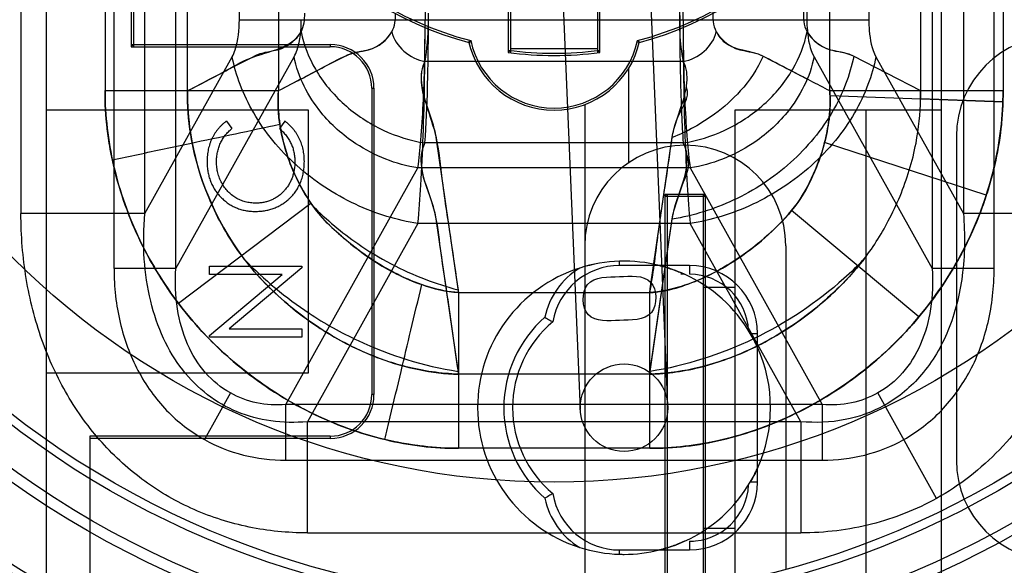
# Model space of a CAD drawing. Units: millimetres. Extents: x -777 to 927, y 1320 to 2075.
# Drawn here: x -714 to -691, y 1406 to 1418 of the extents above; entities that cross this region are included whole.
import ezdxf

# ---------------------------------------------------------------- set-up
doc = ezdxf.new("R2010")
doc.units = ezdxf.units.MM
doc.header["$LTSCALE"] = 61.468
doc.layers.get('0').update_dxf_attribs({"linetype": 'CONTINUOUS'})

msp = doc.modelspace()

# ---------------------------------------------------------------- linework, layer by layer
at = {"color": 6, "linetype": 'Continuous'}
for p, q in [((-713.271, 1446.156), (-713.271, 1404.156)), ((-711.716, 1412.535), (-711.716, 1439.115)), ((-691.588, 1412.535), (-691.588, 1439.115)), ((-711.321, 1432.706), (-711.321, 1417.606)), ((-711.271, 1432.706), (-711.271, 1417.606)), ((-699.053, 1409.397), (-699.811, 1427.627)), ((-701.051, 1409.314), (-701.809, 1427.544)), ((-692.802, 1421.656), (-692.802, 1403.927)), ((-713.844, 1421.156), (-713.844, 1413.795)), ((-711.013, 1413.795), (-711.013, 1421.156)), ((-710.3, 1412.535), (-710.3, 1421.156)), ((-708.849, 1418.224), (-708.849, 1421.156)), ((-704.602, 1421.156), (-704.602, 1418.224)), ((-698.702, 1418.224), (-698.702, 1421.156)), ((-695.871, 1421.156), (-695.871, 1418.224)), ((-694.455, 1421.156), (-694.455, 1418.224)), ((-693.004, 1421.156), (-693.004, 1412.535)), ((-692.291, 1421.156), (-692.291, 1413.795)), ((-711.921, 1419.382), (-711.921, 1416.603)), ((-710.033, 1416.603), (-710.033, 1419.382)), ((-707.957, 1419.382), (-707.957, 1416.603)), ((-695.347, 1416.603), (-695.347, 1419.382)), ((-693.271, 1419.382), (-693.271, 1416.603)), ((-691.383, 1419.382), (-691.383, 1416.603)), ((-702.652, 1419.148), (-702.652, 1417.477)), ((-700.652, 1417.477), (-700.652, 1419.148)), ((-702.702, 1418.539), (-702.702, 1417.477)), ((-700.602, 1417.477), (-700.602, 1418.539)), ((-708.849, 1418.224), (-694.455, 1418.224)), ((-703.601, 1417.707), (-703.559, 1417.747)), ((-699.703, 1417.707), (-699.745, 1417.747)), ((-711.321, 1417.606), (-711.271, 1417.656)), ((-711.321, 1417.656), (-706.771, 1417.656)), ((-711.321, 1417.606), (-706.771, 1417.606)), ((-706.771, 1417.656), (-706.771, 1417.606)), ((-702.652, 1417.521), (-702.702, 1417.477)), ((-700.652, 1417.556), (-702.652, 1417.556)), ((-700.602, 1417.477), (-700.652, 1417.521)), ((-711.013, 1413.795), (-709.013, 1417.377)), ((-710.3, 1412.535), (-707.597, 1417.377)), ((-698.698, 1417.271), (-704.606, 1417.271)), ((-695.707, 1417.377), (-693.004, 1412.535)), ((-694.291, 1417.377), (-692.291, 1413.795)), ((-699.952, 1417.102), (-699.952, 1414.953)), ((-711.921, 1416.603), (-707.957, 1416.603)), ((-705.821, 1416.656), (-705.821, 1409.656)), ((-705.821, 1416.656), (-705.771, 1416.656)), ((-705.771, 1416.656), (-705.771, 1409.656)), ((-695.347, 1416.603), (-691.383, 1416.603)), ((-691.388, 1416.341), (-695.341, 1416.481)), ((-691.387, 1416.347), (-693.27, 1416.412)), ((-707.271, 1416.156), (-713.271, 1416.156)), ((-707.271, 1410.156), (-707.271, 1416.156)), ((-700.952, 1416.282), (-700.952, 1401.166)), ((-697.517, 1416.156), (-697.517, 1402.531)), ((-692.802, 1416.156), (-697.517, 1416.156)), ((-694.517, 1403.291), (-694.517, 1416.156)), ((-709.146, 1415.905), (-709.019, 1415.739)), ((-707.807, 1415.905), (-707.933, 1415.739)), ((-692.452, 1415.556), (-692.452, 1408.156)), ((-698.698, 1415.407), (-704.606, 1415.407)), ((-691.767, 1414.214), (-695.465, 1415.415)), ((-707.785, 1409.427), (-704.766, 1414.836)), ((-698.538, 1414.836), (-704.766, 1414.836)), ((-698.538, 1414.836), (-695.518, 1409.427)), ((-699.117, 1414.231), (-699.117, 1404.481)), ((-699.117, 1414.231), (-699.067, 1414.181)), ((-698.187, 1414.231), (-699.117, 1414.231)), ((-698.187, 1414.181), (-699.117, 1414.181)), ((-699.067, 1414.231), (-699.067, 1404.481)), ((-698.237, 1404.481), (-698.237, 1414.231)), ((-698.237, 1414.181), (-698.187, 1414.231)), ((-698.187, 1404.481), (-698.187, 1414.231)), ((-710.243, 1411.744), (-707.216, 1414.033)), ((-711.013, 1413.795), (-713.844, 1413.795)), ((-693.309, 1411.432), (-696.221, 1413.861)), ((-689.46, 1413.795), (-692.291, 1413.795)), ((-704.766, 1413.565), (-707.293, 1409.038)), ((-698.538, 1413.565), (-704.766, 1413.565)), ((-696.011, 1409.038), (-698.538, 1413.565)), ((-696.352, 1413.056), (-696.352, 1405.656)), ((-710.3, 1412.535), (-711.716, 1412.535)), ((-709.534, 1412.404), (-709.534, 1412.594)), ((-709.534, 1412.594), (-707.418, 1412.594)), ((-707.418, 1412.551), (-709.08, 1411.156)), ((-707.418, 1412.594), (-707.418, 1412.551)), ((-700.153, 1412.606), (-700.153, 1412.704)), ((-698.552, 1412.606), (-700.153, 1412.606)), ((-698.552, 1412.606), (-698.552, 1412.406)), ((-691.588, 1412.535), (-693.004, 1412.535)), ((-709.534, 1411.006), (-707.868, 1412.404)), ((-707.868, 1412.404), (-709.534, 1412.404)), ((-698.666, 1412.406), (-698.752, 1412.406)), ((-697.517, 1412.106), (-698.237, 1412.106)), ((-703.838, 1411.987), (-703.838, 1408.429)), ((-703.838, 1411.987), (-699.466, 1411.987)), ((-699.466, 1408.429), (-699.466, 1411.987)), ((-709.534, 1410.966), (-709.534, 1411.006)), ((-707.418, 1410.966), (-709.534, 1410.966)), ((-709.08, 1411.156), (-707.418, 1411.156)), ((-707.418, 1411.156), (-707.418, 1410.966)), ((-697.165, 1411.056), (-697.002, 1411.056)), ((-697.002, 1407.656), (-697.002, 1411.056)), ((-713.271, 1410.156), (-707.271, 1410.156)), ((-699.466, 1410.123), (-703.838, 1410.123)), ((-709.055, 1409.694), (-709.649, 1408.63)), ((-705.771, 1409.656), (-705.821, 1409.656)), ((-692.905, 1407.286), (-694.249, 1409.694)), ((-707.785, 1408.156), (-707.785, 1409.427)), ((-695.518, 1409.427), (-707.785, 1409.427)), ((-695.518, 1409.427), (-695.518, 1408.156)), ((-707.293, 1406.496), (-707.293, 1409.038)), ((-696.011, 1409.038), (-707.293, 1409.038)), ((-696.011, 1409.038), (-696.011, 1406.496)), ((-712.271, 1408.706), (-712.271, 1404.156)), ((-706.771, 1408.706), (-712.271, 1408.706)), ((-706.771, 1408.706), (-706.771, 1408.656)), ((-706.771, 1408.656), (-712.271, 1408.656)), ((-699.466, 1408.429), (-703.838, 1408.429)), ((-707.785, 1408.156), (-695.518, 1408.156)), ((-697.002, 1407.656), (-697.165, 1407.656)), ((-707.293, 1406.496), (-696.011, 1406.496)), ((-698.237, 1406.606), (-697.517, 1406.606)), ((-698.552, 1406.306), (-698.552, 1406.106)), ((-698.552, 1406.306), (-698.467, 1406.306)), ((-700.153, 1406.007), (-700.153, 1406.106)), ((-700.153, 1406.106), (-698.552, 1406.106))]:
    msp.add_line(p, q, dxfattribs=at)
at = {"color": 7, "linetype": 'Continuous'}
for p, q in [((-697.313, 1417.517), (-697.189, 1417.493)), ((-695.236, 1417.517), (-695.112, 1417.493)), ((-696.873, 1417.394), (-695.856, 1416.867)), ((-694.812, 1417.402), (-693.271, 1416.603)), ((-704.581, 1416.299), (-704.464, 1415.958)), ((-704.354, 1415.537), (-703.852, 1412.074)), ((-699.452, 1412.073), (-698.95, 1415.537)), ((-704.581, 1414.435), (-704.464, 1414.094)), ((-698.84, 1414.094), (-698.723, 1414.435)), ((-704.354, 1413.673), (-703.853, 1410.217)), ((-699.455, 1410.187), (-698.951, 1413.667)), ((-699.452, 1410.205), (-698.95, 1413.673)), ((-703.852, 1412.074), (-703.847, 1412.037)), ((-703.847, 1412.037), (-703.838, 1411.987)), ((-697.165, 1411.056), (-697.153, 1411.034)), ((-697.153, 1411.034), (-697.141, 1411.013)), ((-703.853, 1410.217), (-703.847, 1410.173)), ((-703.847, 1410.173), (-703.838, 1410.123)), ((-697.082, 1407.806), (-697.113, 1407.748)), ((-697.135, 1407.709), (-697.147, 1407.688)), ((-697.123, 1407.729), (-697.135, 1407.709))]:
    msp.add_line(p, q, dxfattribs=at)
for points in [[(-708.492, 1417.402), (-708.45, 1417.42), (-708.41, 1417.436), (-708.371, 1417.449), (-708.333, 1417.461), (-708.297, 1417.47), (-708.261, 1417.479), (-708.226, 1417.486)], [(-708.226, 1417.486), (-708.096, 1417.512), (-708.068, 1417.517)], [(-706.415, 1417.402), (-706.374, 1417.42), (-706.333, 1417.436), (-706.294, 1417.449), (-706.257, 1417.461), (-706.221, 1417.47), (-706.185, 1417.479), (-706.15, 1417.486)], [(-706.15, 1417.486), (-706.02, 1417.512), (-705.991, 1417.517)], [(-697.189, 1417.493), (-697.162, 1417.488), (-697.134, 1417.482), (-697.106, 1417.476), (-697.077, 1417.468), (-697.047, 1417.46), (-697.016, 1417.452), (-696.985, 1417.441), (-696.954, 1417.43), (-696.921, 1417.416), (-696.889, 1417.402)], [(-695.112, 1417.493), (-695.085, 1417.488), (-695.057, 1417.482), (-695.029, 1417.476), (-695, 1417.468), (-694.97, 1417.46), (-694.94, 1417.452), (-694.909, 1417.441), (-694.877, 1417.43), (-694.845, 1417.416), (-694.812, 1417.402)], [(-704.464, 1415.958), (-704.448, 1415.912), (-704.434, 1415.865), (-704.42, 1415.819), (-704.406, 1415.771), (-704.393, 1415.723), (-704.381, 1415.676), (-704.371, 1415.629), (-704.362, 1415.583), (-704.354, 1415.537)], [(-698.95, 1415.537), (-698.942, 1415.582), (-698.933, 1415.627), (-698.923, 1415.673), (-698.912, 1415.72), (-698.899, 1415.768), (-698.885, 1415.815), (-698.871, 1415.863), (-698.856, 1415.91), (-698.84, 1415.958)], [(-704.464, 1414.094), (-704.448, 1414.048), (-704.434, 1414.001), (-704.42, 1413.955), (-704.406, 1413.907), (-704.393, 1413.859), (-704.381, 1413.811), (-704.371, 1413.765), (-704.362, 1413.719), (-704.354, 1413.673)], [(-698.95, 1413.673), (-698.942, 1413.718), (-698.933, 1413.764), (-698.923, 1413.81), (-698.912, 1413.857), (-698.899, 1413.904), (-698.885, 1413.951), (-698.871, 1413.999), (-698.856, 1414.046), (-698.84, 1414.094)], [(-699.24, 1412.606), (-699.236, 1412.605), (-699.231, 1412.604), (-699.224, 1412.602), (-699.215, 1412.6), (-699.204, 1412.597), (-699.191, 1412.593)], [(-699.191, 1412.593), (-699.162, 1412.586), (-699.146, 1412.581)], [(-699.146, 1412.581), (-699.114, 1412.572), (-699.097, 1412.567), (-699.078, 1412.561), (-699.057, 1412.555), (-699.037, 1412.548), (-699.016, 1412.542), (-698.994, 1412.534)], [(-698.994, 1412.534), (-698.954, 1412.521), (-698.933, 1412.514), (-698.91, 1412.506), (-698.886, 1412.496), (-698.859, 1412.486), (-698.832, 1412.476), (-698.804, 1412.465), (-698.776, 1412.453), (-698.748, 1412.442), (-698.721, 1412.43), (-698.694, 1412.418), (-698.666, 1412.406)], [(-699.455, 1412.053), (-699.453, 1412.063), (-699.452, 1412.073)], [(-699.466, 1411.987), (-699.464, 1411.997), (-699.462, 1412.007), (-699.46, 1412.017), (-699.459, 1412.026), (-699.457, 1412.034), (-699.455, 1412.053)], [(-697.141, 1411.013), (-697.129, 1410.993), (-697.123, 1410.983), (-697.118, 1410.973), (-697.113, 1410.963)], [(-697.113, 1410.963), (-697.083, 1410.907), (-697.069, 1410.881), (-697.058, 1410.858), (-697.047, 1410.836), (-697.037, 1410.816), (-697.027, 1410.796), (-697.012, 1410.763)], [(-697.012, 1410.763), (-697.006, 1410.752), (-697.003, 1410.745), (-697.002, 1410.742)], [(-699.466, 1410.123), (-699.465, 1410.132), (-699.463, 1410.141), (-699.461, 1410.15), (-699.46, 1410.159), (-699.458, 1410.168), (-699.457, 1410.177), (-699.455, 1410.186), (-699.454, 1410.195)], [(-697.027, 1407.917), (-697.036, 1407.897), (-697.047, 1407.877), (-697.057, 1407.855), (-697.069, 1407.831), (-697.082, 1407.806)], [(-697.002, 1407.97), (-697.003, 1407.967), (-697.006, 1407.96), (-697.011, 1407.95), (-697.027, 1407.917)], [(-697.147, 1407.688), (-697.159, 1407.667), (-697.165, 1407.656)], [(-697.113, 1407.748), (-697.118, 1407.739), (-697.123, 1407.729)], [(-698.666, 1406.306), (-698.704, 1406.289), (-698.741, 1406.273), (-698.777, 1406.258), (-698.812, 1406.244), (-698.846, 1406.23), (-698.879, 1406.218), (-698.911, 1406.206), (-698.942, 1406.195), (-698.972, 1406.185)], [(-699.19, 1406.119), (-699.203, 1406.115), (-699.215, 1406.112), (-699.224, 1406.11), (-699.231, 1406.108), (-699.236, 1406.106), (-699.24, 1406.106)], [(-699.114, 1406.14), (-699.146, 1406.131), (-699.162, 1406.126), (-699.19, 1406.119)], [(-698.972, 1406.185), (-698.994, 1406.177), (-699.015, 1406.17), (-699.036, 1406.163), (-699.057, 1406.157), (-699.077, 1406.151), (-699.096, 1406.145), (-699.114, 1406.14)]]:
    msp.add_lwpolyline(points, dxfattribs=at)
at = {"color": 6, "linetype": 'Continuous'}
for points in [[(-701.864, 1411.425), (-701.835, 1411.407), (-701.806, 1411.39), (-701.778, 1411.374), (-701.751, 1411.359), (-701.727, 1411.345), (-701.707, 1411.333), (-701.692, 1411.325), (-701.684, 1411.32), (-701.681, 1411.318)], [(-701.681, 1407.394), (-701.684, 1407.391), (-701.693, 1407.386), (-701.707, 1407.378), (-701.725, 1407.368), (-701.747, 1407.355), (-701.772, 1407.341), (-701.801, 1407.324), (-701.832, 1407.306), (-701.864, 1407.287)]]:
    msp.add_lwpolyline(points, dxfattribs=at)
for centre, radius in [((-701.652, 1425.156), 28.75), ((-701.652, 1425.156), 28.6), ((-701.652, 1425.156), 28.2), ((-701.652, 1425.156), 28), ((-701.652, 1425.156), 27.986), ((-701.652, 1425.156), 27.9), ((-701.652, 1425.156), 27.88), ((-701.652, 1425.156), 27.6), ((-701.652, 1425.156), 27.48), ((-701.652, 1425.156), 27), ((-701.652, 1425.156), 26.8), ((-701.652, 1425.156), 26.3), ((-701.652, 1425.156), 25.6), ((-701.652, 1425.156), 25.488), ((-701.652, 1425.156), 25), ((-701.652, 1425.156), 23.175), ((-701.652, 1425.156), 21.45), ((-701.652, 1425.156), 21.2), ((-701.652, 1425.156), 20.399), ((-701.652, 1425.156), 20.2), ((-701.652, 1425.156), 17.501), ((-700.052, 1409.356), 1)]:
    msp.add_circle(centre, radius, dxfattribs=at)
for centre, radius, start, end in [((-701.652, 1425.156), 24.1, 49.7603, 322.2397), ((-701.652, 1425.156), 24, 49.7603, 322.2397), ((-701.652, 1425.156), 23.5, 332.4576, 117.5424), ((-701.652, 1425.156), 23, 52.4947, 292.6302), ((-701.652, 1425.156), 23, 292.6302, 37.5053), ((-701.652, 1425.156), 23.5, 152.4576, 297.5424), ((-701.652, 1425.156), 7.7, 104.4328, 255.5672), ((-701.652, 1425.156), 7.65, 104.4328, 255.5672), ((-701.652, 1425.156), 7.65, 284.4328, 75.5672), ((-701.652, 1425.156), 7.7, 284.4328, 75.5672), ((-701.652, 1425.156), 24.5, 185.0621, 265.5016), ((-701.652, 1425.156), 24.2, 187.3713, 240.2004), ((-701.652, 1425.156), 29.25, 190.6091, 305.1575), ((-701.652, 1418.156), 2, 192.0944, 347.9056), ((-701.652, 1418.156), 1.95, 192.0944, 347.9056), ((-690.152, 1415.556), 2.3, 0, 180), ((-706.771, 1416.656), 1, 0, 90), ((-706.771, 1416.656), 0.95, 0, 90), ((-701.652, 1425.156), 7.75, 262.2134, 277.7866), ((-701.652, 1425.156), 7.7, 262.2134, 277.7866), ((-698.652, 1413.056), 2.3, 0, 180), ((-700.052, 1409.356), 3.35, 107.6257, 252.3743), ((-700.153, 1411.056), 1.75, 121.4615, 167.8309), ((-700.153, 1411.056), 1.55, 90, 170.2639), ((-700.052, 1409.356), 3.35, 75.9654, 91.7277), ((-698.552, 1411.056), 1.55, 0, 90), ((-700.052, 1409.356), 3.35, 30.495, 65.5673), ((-698.552, 1411.056), 1.35, 2.6775, 90), ((-700.052, 1409.356), 2.75, 131.2078, 228.7922), ((-700.052, 1409.356), 2.55, 129.6947, 230.3053), ((-700.052, 1409.356), 3.35, 335.5673, 24.4327), ((-706.771, 1409.656), 1, 270, 360), ((-706.771, 1409.656), 0.95, 270, 0), ((-690.152, 1408.156), 2.3, 180, 360), ((-700.052, 1409.356), 3.35, 294.4327, 329.505), ((-698.552, 1407.656), 1.55, 270, 360), ((-698.552, 1407.656), 1.35, 270, 357.3225), ((-700.153, 1407.656), 1.55, 189.7361, 270), ((-700.153, 1407.656), 1.75, 192.1691, 238.5385), ((-700.052, 1409.356), 3.35, 268.2723, 270), ((-700.052, 1409.356), 3.35, 270, 284.0346)]:
    msp.add_arc(centre, radius, start, end, dxfattribs=at)
at = {"color": 7, "linetype": 'Continuous'}
for centre, radius, start, end in [((-698.753, 1416.379), 3.413, 1.7063, 3.7635), ((-698.805, 1416.496), 5.535, 359.1363, 1.1131), ((-698.792, 1416.604), 7.409, 357.9674, 359.999), ((-698.795, 1416.604), 7.412, 358.0174, 359.9975), ((-700.052, 1409.356), 3.35, 91.7277, 107.6257), ((-700.052, 1409.356), 3.35, 65.5673, 75.9654), ((-702.849, 1412.197), 1.011, 188.2882, 191.9947), ((-700.052, 1409.356), 3.35, 24.4327, 30.495), ((-702.854, 1410.332), 1.005, 188.2988, 192.0051), ((-700.45, 1410.332), 1.005, 347.9949, 351.7012), ((-700.052, 1409.356), 3.35, 329.505, 335.5673), ((-700.052, 1409.356), 3.35, 284.0346, 294.4327), ((-700.052, 1409.356), 3.35, 252.3743, 268.2723)]:
    msp.add_arc(centre, radius, start, end, dxfattribs=at)
at = {"color": 6, "linetype": 'Continuous'}
for points, knots in [([(-698.651, 1421.753), (-698.715, 1421.408), (-698.732, 1420.772), (-698.769, 1419.819), (-698.78, 1418.878), (-698.781, 1417.895), (-698.768, 1416.951), (-698.742, 1416.126), (-698.716, 1415.625), (-698.698, 1415.407)], [0, 0, 0, 0, 0.165708, 0.298597, 0.450991, 0.610207, 0.762987, 0.896617, 1, 1, 1, 1]), ([(-698.651, 1419.627), (-698.71, 1419.509), (-698.747, 1419.142), (-698.797, 1418.363), (-698.789, 1417.693), (-698.698, 1417.271)], [0, 0, 0, 0, 0.168289, 0.452738, 1, 1, 1, 1]), ([(-697.896, 1418.855), (-698.009, 1418.768), (-698.031, 1418.406), (-698.025, 1418.095), (-697.943, 1417.948)], [0, 0, 0, 0, 0.459161, 1, 1, 1, 1]), ([(-695.819, 1418.855), (-695.932, 1418.768), (-695.955, 1418.406), (-695.949, 1418.095), (-695.867, 1417.948)], [0, 0, 0, 0, 0.459161, 1, 1, 1, 1]), ([(-704.606, 1417.271), (-704.591, 1417.339), (-704.536, 1417.704), (-704.524, 1418.073), (-704.524, 1418.372)], [0, 0, 0, 0, 0.190365, 1, 1, 1, 1]), ([(-704.606, 1415.407), (-704.572, 1415.83), (-704.547, 1416.527), (-704.527, 1417.515), (-704.524, 1418.08), (-704.524, 1418.372)], [0, 0, 0, 0, 0.428847, 0.705087, 1, 1, 1, 1]), ([(-709.013, 1417.377), (-708.985, 1417.427), (-708.877, 1417.698), (-708.849, 1417.993), (-708.849, 1418.224)], [0, 0, 0, 0, 0.200159, 1, 1, 1, 1]), ([(-707.597, 1417.377), (-707.569, 1417.427), (-707.461, 1417.698), (-707.433, 1417.993), (-707.433, 1418.224)], [0, 0, 0, 0, 0.200159, 1, 1, 1, 1]), ([(-704.766, 1414.836), (-704.736, 1415.048), (-704.688, 1415.531), (-704.639, 1416.328), (-704.609, 1417.245), (-704.602, 1417.891), (-704.602, 1418.224)], [0, 0, 0, 0, 0.189283, 0.429412, 0.705431, 1, 1, 1, 1]), ([(-704.766, 1413.565), (-704.736, 1413.857), (-704.688, 1414.523), (-704.639, 1415.618), (-704.609, 1416.878), (-704.602, 1417.766), (-704.602, 1418.224)], [0, 0, 0, 0, 0.188934, 0.42903, 0.705197, 1, 1, 1, 1]), ([(-698.702, 1418.224), (-698.702, 1417.891), (-698.695, 1417.245), (-698.664, 1416.328), (-698.616, 1415.531), (-698.568, 1415.048), (-698.538, 1414.836)], [0, 0, 0, 0, 0.294569, 0.570588, 0.810717, 1, 1, 1, 1]), ([(-698.702, 1418.224), (-698.702, 1417.766), (-698.695, 1416.878), (-698.664, 1415.618), (-698.616, 1414.523), (-698.568, 1413.857), (-698.538, 1413.565)], [0, 0, 0, 0, 0.294803, 0.57097, 0.811066, 1, 1, 1, 1]), ([(-695.871, 1418.224), (-695.871, 1418.141), (-695.857, 1417.854), (-695.807, 1417.556), (-695.707, 1417.377)], [0, 0, 0, 0, 0.288702, 1, 1, 1, 1]), ([(-694.455, 1418.224), (-694.455, 1418.141), (-694.441, 1417.854), (-694.391, 1417.556), (-694.291, 1417.377)], [0, 0, 0, 0, 0.288702, 1, 1, 1, 1]), ([(-707.437, 1417.948), (-707.379, 1417.649), (-707.134, 1417.03), (-706.478, 1416.244), (-705.602, 1415.667), (-704.934, 1415.459), (-704.606, 1415.407)], [0, 0, 0, 0, 0.2277, 0.485674, 0.752049, 1, 1, 1, 1]), ([(-698.698, 1415.407), (-698.37, 1415.459), (-697.702, 1415.667), (-696.826, 1416.244), (-696.17, 1417.03), (-695.925, 1417.649), (-695.867, 1417.948)], [0, 0, 0, 0, 0.247951, 0.514326, 0.7723, 1, 1, 1, 1]), ([(-704.766, 1413.565), (-705.005, 1413.603), (-705.494, 1413.716), (-706.212, 1413.993), (-706.907, 1414.382), (-707.546, 1414.873), (-708.095, 1415.445), (-708.531, 1416.07), (-708.842, 1416.717), (-708.971, 1417.161), (-709.013, 1417.377)], [0, 0, 0, 0, 0.120183, 0.247835, 0.38028, 0.51415, 0.645858, 0.772166, 0.890664, 1, 1, 1, 1]), ([(-704.766, 1414.836), (-705.267, 1414.915), (-706.101, 1415.247), (-707.109, 1416.14), (-707.507, 1416.914), (-707.597, 1417.377)], [0, 0, 0, 0, 0.380199, 0.646735, 1, 1, 1, 1]), ([(-694.798, 1417.394), (-694.884, 1416.955), (-695.242, 1416.048), (-696.204, 1414.895), (-697.489, 1414.049), (-698.469, 1413.743), (-698.951, 1413.667)], [0, 0, 0, 0, 0.2277, 0.485674, 0.752049, 1, 1, 1, 1]), ([(-696.873, 1417.394), (-696.995, 1417.1), (-697.332, 1416.61), (-698.046, 1415.977), (-698.608, 1415.668), (-698.951, 1415.529)], [0, 0, 0, 0, 0.334125, 0.611141, 1, 1, 1, 1]), ([(-695.707, 1417.377), (-695.797, 1416.914), (-696.195, 1416.14), (-697.203, 1415.247), (-698.037, 1414.915), (-698.538, 1414.836)], [0, 0, 0, 0, 0.353265, 0.619801, 1, 1, 1, 1]), ([(-694.291, 1417.377), (-694.333, 1417.161), (-694.462, 1416.717), (-694.773, 1416.07), (-695.209, 1415.445), (-695.758, 1414.873), (-696.397, 1414.382), (-697.092, 1413.993), (-697.81, 1413.716), (-698.299, 1413.603), (-698.538, 1413.565)], [0, 0, 0, 0, 0.109336, 0.227834, 0.354142, 0.48585, 0.61972, 0.752165, 0.879817, 1, 1, 1, 1]), ([(-709.146, 1415.905), (-709.163, 1415.892), (-709.197, 1415.866), (-709.246, 1415.824), (-709.291, 1415.779), (-709.333, 1415.731), (-709.372, 1415.681), (-709.409, 1415.628), (-709.442, 1415.572), (-709.473, 1415.514), (-709.5, 1415.454), (-709.524, 1415.392), (-709.544, 1415.328), (-709.56, 1415.262), (-709.573, 1415.194), (-709.582, 1415.125), (-709.588, 1415.054), (-709.588, 1415.006), (-709.589, 1414.981)], [0, 0, 0, 0, 0.060488, 0.120645, 0.180372, 0.240194, 0.299808, 0.36026, 0.42121, 0.482873, 0.54493, 0.607605, 0.670733, 0.734318, 0.798785, 0.864317, 0.931452, 1, 1, 1, 1]), ([(-707.363, 1414.984), (-707.364, 1415.008), (-707.364, 1415.055), (-707.37, 1415.126), (-707.379, 1415.194), (-707.392, 1415.261), (-707.408, 1415.326), (-707.428, 1415.39), (-707.451, 1415.451), (-707.479, 1415.511), (-707.509, 1415.569), (-707.543, 1415.624), (-707.579, 1415.677), (-707.619, 1415.728), (-707.662, 1415.776), (-707.707, 1415.821), (-707.756, 1415.865), (-707.79, 1415.891), (-707.807, 1415.905)], [0, 0, 0, 0, 0.067899, 0.133987, 0.199215, 0.263039, 0.326471, 0.388856, 0.45078, 0.512609, 0.574054, 0.635137, 0.695721, 0.756273, 0.816525, 0.876947, 0.938326, 1, 1, 1, 1]), ([(-711.753, 1415.022), (-711.556, 1415.063), (-710.966, 1415.188), (-710.028, 1415.387), (-708.948, 1415.617), (-708.262, 1415.763), (-707.924, 1415.835)], [0, 0, 0, 0, 0.154034, 0.462467, 0.734759, 1, 1, 1, 1]), ([(-709.372, 1414.969), (-709.371, 1415.008), (-709.369, 1415.084), (-709.351, 1415.195), (-709.323, 1415.301), (-709.29, 1415.385), (-709.258, 1415.45), (-709.232, 1415.497), (-709.203, 1415.541), (-709.172, 1415.585), (-709.137, 1415.626), (-709.1, 1415.665), (-709.061, 1415.703), (-709.033, 1415.727), (-709.019, 1415.739)], [0, 0, 0, 0, 0.131817, 0.259156, 0.383852, 0.507544, 0.569027, 0.63015, 0.690705, 0.751706, 0.812879, 0.874525, 0.936837, 1, 1, 1, 1]), ([(-707.933, 1415.739), (-707.905, 1415.713), (-707.85, 1415.663), (-707.778, 1415.579), (-707.717, 1415.491), (-707.667, 1415.399), (-707.628, 1415.301), (-707.601, 1415.199), (-707.584, 1415.092), (-707.582, 1415.019), (-707.581, 1414.983)], [0, 0, 0, 0, 0.132189, 0.259091, 0.382819, 0.50406, 0.625245, 0.747051, 0.871485, 1, 1, 1, 1]), ([(-709.589, 1414.981), (-709.588, 1414.941), (-709.586, 1414.863), (-709.571, 1414.748), (-709.546, 1414.638), (-709.511, 1414.533), (-709.466, 1414.433), (-709.412, 1414.338), (-709.347, 1414.249), (-709.272, 1414.166), (-709.191, 1414.09), (-709.105, 1414.024), (-709.013, 1413.968), (-708.917, 1413.922), (-708.817, 1413.886), (-708.711, 1413.861), (-708.601, 1413.845), (-708.526, 1413.843), (-708.488, 1413.842)], [0, 0, 0, 0, 0.067672, 0.133185, 0.196585, 0.258754, 0.320345, 0.381783, 0.443742, 0.507257, 0.57053, 0.631765, 0.692252, 0.751986, 0.812045, 0.872986, 0.935442, 1, 1, 1, 1]), ([(-708.474, 1414.032), (-708.495, 1414.033), (-708.536, 1414.033), (-708.597, 1414.039), (-708.656, 1414.049), (-708.714, 1414.062), (-708.77, 1414.079), (-708.825, 1414.1), (-708.878, 1414.124), (-708.929, 1414.152), (-708.978, 1414.184), (-709.026, 1414.219), (-709.07, 1414.257), (-709.111, 1414.298), (-709.15, 1414.342), (-709.187, 1414.389), (-709.221, 1414.439), (-709.252, 1414.493), (-709.28, 1414.548), (-709.305, 1414.604), (-709.325, 1414.662), (-709.342, 1414.721), (-709.355, 1414.782), (-709.364, 1414.843), (-709.371, 1414.906), (-709.371, 1414.948), (-709.372, 1414.969)], [0, 0, 0, 0, 0.043076, 0.085457, 0.126681, 0.167541, 0.208224, 0.248373, 0.288616, 0.329131, 0.369595, 0.41002, 0.450117, 0.490508, 0.531182, 0.572314, 0.614075, 0.656879, 0.699847, 0.74235, 0.784597, 0.827248, 0.869537, 0.912498, 0.956045, 1, 1, 1, 1]), ([(-707.581, 1414.983), (-707.581, 1414.949), (-707.582, 1414.883), (-707.595, 1414.787), (-707.615, 1414.694), (-707.643, 1414.607), (-707.679, 1414.524), (-707.723, 1414.445), (-707.776, 1414.37), (-707.835, 1414.301), (-707.9, 1414.238), (-707.971, 1414.183), (-708.045, 1414.136), (-708.123, 1414.099), (-708.205, 1414.068), (-708.291, 1414.048), (-708.381, 1414.035), (-708.443, 1414.033), (-708.474, 1414.032)], [0, 0, 0, 0, 0.068959, 0.135498, 0.199771, 0.262666, 0.324516, 0.386081, 0.448275, 0.51116, 0.573674, 0.634571, 0.694424, 0.753854, 0.813274, 0.87371, 0.935677, 1, 1, 1, 1]), ([(-707.734, 1414.111), (-707.718, 1414.124), (-707.688, 1414.151), (-707.647, 1414.194), (-707.607, 1414.238), (-707.571, 1414.285), (-707.538, 1414.333), (-707.508, 1414.383), (-707.48, 1414.435), (-707.455, 1414.489), (-707.434, 1414.544), (-707.415, 1414.602), (-707.399, 1414.661), (-707.386, 1414.722), (-707.376, 1414.785), (-707.369, 1414.85), (-707.364, 1414.916), (-707.364, 1414.961), (-707.363, 1414.984)], [0, 0, 0, 0, 0.061868, 0.123052, 0.183446, 0.243244, 0.303001, 0.362802, 0.422604, 0.483004, 0.54382, 0.605246, 0.667586, 0.73122, 0.796083, 0.86225, 0.930337, 1, 1, 1, 1]), ([(-708.488, 1413.842), (-708.452, 1413.843), (-708.381, 1413.845), (-708.276, 1413.858), (-708.175, 1413.878), (-708.079, 1413.908), (-707.986, 1413.946), (-707.897, 1413.992), (-707.812, 1414.047), (-707.76, 1414.089), (-707.734, 1414.111)], [0, 0, 0, 0, 0.132689, 0.261042, 0.386386, 0.509266, 0.63122, 0.752844, 0.875671, 1, 1, 1, 1]), ([(-707.171, 1413.971), (-706.857, 1413.651), (-706.281, 1413.169), (-705.398, 1412.636), (-704.626, 1412.286), (-704.104, 1412.118), (-703.849, 1412.051)], [0, 0, 0, 0, 0.346166, 0.576494, 0.796233, 1, 1, 1, 1]), ([(-707.293, 1409.038), (-707.571, 1409.012), (-708.121, 1409.019), (-708.908, 1409.228), (-709.603, 1409.63), (-710.179, 1410.21), (-710.618, 1410.945), (-710.911, 1411.809), (-711.051, 1412.776), (-711.041, 1413.449), (-711.013, 1413.795)], [0, 0, 0, 0, 0.119962, 0.234154, 0.346445, 0.461121, 0.581948, 0.711487, 0.850886, 1, 1, 1, 1]), ([(-692.291, 1413.795), (-692.252, 1413.321), (-692.261, 1412.407), (-692.574, 1411.134), (-693.179, 1410.09), (-693.773, 1409.592), (-694.093, 1409.414)], [0, 0, 0, 0, 0.285868, 0.545132, 0.78004, 1, 1, 1, 1]), ([(-708.73, 1412.743), (-708.287, 1412.282), (-707.456, 1411.595), (-705.827, 1410.683), (-704.637, 1410.311), (-703.849, 1410.187)], [0, 0, 0, 0, 0.342843, 0.572085, 1, 1, 1, 1]), ([(-694.564, 1412.754), (-694.711, 1412.6), (-696.038, 1411.312), (-697.837, 1410.442), (-699.455, 1410.187)], [0, 0, 0, 0, 0.115058, 1, 1, 1, 1]), ([(-709.055, 1409.694), (-709.268, 1409.812), (-709.664, 1410.138), (-710.077, 1410.815), (-710.301, 1411.638), (-710.32, 1412.23), (-710.3, 1412.535)], [0, 0, 0, 0, 0.223879, 0.460629, 0.718591, 1, 1, 1, 1]), ([(-693.004, 1412.535), (-692.984, 1412.23), (-693.003, 1411.638), (-693.227, 1410.815), (-693.64, 1410.138), (-694.036, 1409.812), (-694.249, 1409.694)], [0, 0, 0, 0, 0.281409, 0.539371, 0.776121, 1, 1, 1, 1]), ([(-700.156, 1411.353), (-700.396, 1411.346), (-701.01, 1411.275), (-701.033, 1412.38), (-700.406, 1412.346), (-700.156, 1412.354)], [0, 0, 0, 0, 0.333239, 0.653594, 1, 1, 1, 1]), ([(-700.156, 1412.354), (-699.915, 1412.362), (-699.302, 1412.432), (-699.279, 1411.327), (-699.906, 1411.361), (-700.156, 1411.353)], [0, 0, 0, 0, 0.333237, 0.653594, 1, 1, 1, 1]), ([(-705.523, 1408.63), (-705.481, 1408.803), (-705.357, 1409.32), (-705.159, 1410.153), (-704.919, 1411.16), (-704.761, 1411.822), (-704.679, 1412.169)], [0, 0, 0, 0, 0.146231, 0.438891, 0.705657, 1, 1, 1, 1]), ([(-707.785, 1409.427), (-708.008, 1409.411), (-708.451, 1409.435), (-708.869, 1409.589), (-709.055, 1409.694)], [0, 0, 0, 0, 0.511085, 1, 1, 1, 1]), ([(-694.249, 1409.694), (-694.435, 1409.589), (-694.853, 1409.435), (-695.296, 1409.411), (-695.518, 1409.427)], [0, 0, 0, 0, 0.488915, 1, 1, 1, 1]), ([(-694.093, 1409.414), (-694.373, 1409.257), (-695.005, 1409.03), (-695.674, 1409.007), (-696.011, 1409.038)], [0, 0, 0, 0, 0.486929, 1, 1, 1, 1])]:
    msp.add_open_spline(points, degree=3, knots=knots, dxfattribs=at)
for points in [[(-707.437, 1417.948), (-707.367, 1418.074), (-707.355, 1418.228), (-707.355, 1418.372)], [(-705.361, 1417.948), (-705.291, 1418.074), (-705.279, 1418.228), (-705.279, 1418.372)], [(-705.361, 1417.948), (-705.296, 1417.616), (-704.94, 1417.323), (-704.606, 1417.271)], [(-698.698, 1417.271), (-698.364, 1417.323), (-698.008, 1417.616), (-697.943, 1417.948)], [(-707.293, 1406.496), (-707.748, 1406.496), (-708.642, 1406.586), (-709.901, 1406.987), (-711.039, 1407.64), (-712.021, 1408.527), (-712.817, 1409.621), (-713.404, 1410.889), (-713.763, 1412.292), (-713.844, 1413.289), (-713.844, 1413.795)], [(-689.46, 1413.795), (-689.46, 1413.091), (-689.616, 1411.715), (-690.305, 1409.862), (-691.408, 1408.33), (-692.376, 1407.581), (-692.905, 1407.286)], [(-711.716, 1412.535), (-711.716, 1412.113), (-711.622, 1411.287), (-711.209, 1410.175), (-710.547, 1409.256), (-709.966, 1408.807), (-709.649, 1408.63)], [(-693.655, 1408.63), (-693.338, 1408.807), (-692.757, 1409.256), (-692.095, 1410.175), (-691.682, 1411.287), (-691.588, 1412.113), (-691.588, 1412.535)], [(-709.649, 1408.63), (-709.37, 1408.474), (-708.772, 1408.236), (-708.118, 1408.156), (-707.785, 1408.156)], [(-695.518, 1408.156), (-695.185, 1408.156), (-694.532, 1408.236), (-693.934, 1408.474), (-693.655, 1408.63)], [(-692.905, 1407.286), (-693.37, 1407.027), (-694.367, 1406.631), (-695.456, 1406.496), (-696.011, 1406.496)]]:
    msp.add_open_spline(points, degree=3, dxfattribs=at)
at = {"color": 7, "linetype": 'Continuous'}
for points, knots in [([(-710.033, 1416.603), (-709.762, 1416.744), (-709.271, 1416.98), (-708.459, 1417.484), (-707.649, 1417.568), (-707.437, 1417.948)], [0, 0, 0, 0, 0.313552, 0.553809, 1, 1, 1, 1]), ([(-707.957, 1416.603), (-707.652, 1416.761), (-707.15, 1417.011), (-706.575, 1417.337), (-706.185, 1417.493), (-705.763, 1417.535), (-705.469, 1417.754), (-705.361, 1417.948)], [0, 0, 0, 0, 0.349452, 0.570247, 0.67261, 0.773752, 1, 1, 1, 1]), ([(-697.943, 1417.948), (-697.894, 1417.861), (-697.642, 1417.505), (-697.151, 1417.538), (-696.873, 1417.394)], [0, 0, 0, 0, 0.242192, 1, 1, 1, 1]), ([(-695.867, 1417.948), (-695.761, 1417.759), (-695.394, 1417.485), (-694.969, 1417.483), (-694.798, 1417.394)], [0, 0, 0, 0, 0.528769, 1, 1, 1, 1]), ([(-710.033, 1416.603), (-709.841, 1416.703), (-709.327, 1416.969), (-708.814, 1417.237), (-708.492, 1417.402)], [0, 0, 0, 0, 0.373889, 1, 1, 1, 1]), ([(-707.957, 1416.603), (-707.766, 1416.702), (-707.252, 1416.968), (-706.739, 1417.236), (-706.415, 1417.402)], [0, 0, 0, 0, 0.370442, 1, 1, 1, 1]), ([(-704.606, 1417.271), (-704.769, 1416.977), (-704.602, 1416.325), (-704.301, 1415.478), (-704.21, 1414.413), (-704.018, 1413.253), (-703.903, 1412.423), (-703.849, 1412.051)], [0, 0, 0, 0, 0.190836, 0.329345, 0.525424, 0.786836, 1, 1, 1, 1]), ([(-698.951, 1415.529), (-698.914, 1415.781), (-698.694, 1416.309), (-698.535, 1416.977), (-698.698, 1417.271)], [0, 0, 0, 0, 0.43108, 1, 1, 1, 1]), ([(-696.889, 1417.402), (-696.674, 1417.292), (-696.161, 1417.024), (-695.646, 1416.758), (-695.347, 1416.603)], [0, 0, 0, 0, 0.417519, 1, 1, 1, 1]), ([(-703.838, 1408.429), (-704.392, 1408.426), (-705.542, 1408.569), (-707.222, 1409.174), (-708.797, 1410.168), (-710.144, 1411.503), (-711.156, 1413.093), (-711.777, 1414.821), (-711.923, 1416.021), (-711.921, 1416.603)], [0, 0, 0, 0, 0.131148, 0.271524, 0.419601, 0.568536, 0.716928, 0.862111, 1, 1, 1, 1]), ([(-711.921, 1416.603), (-711.923, 1416.029), (-711.781, 1414.848), (-711.176, 1413.139), (-710.184, 1411.555), (-708.851, 1410.21), (-707.27, 1409.195), (-705.57, 1408.574), (-704.399, 1408.425), (-703.838, 1408.429)], [0, 0, 0, 0, 0.135889, 0.278907, 0.426022, 0.574572, 0.723656, 0.867202, 1, 1, 1, 1]), ([(-711.753, 1415.022), (-711.757, 1415.038), (-711.764, 1415.072), (-711.777, 1415.139), (-711.8, 1415.256), (-711.84, 1415.492), (-711.871, 1415.728), (-711.891, 1415.933), (-711.902, 1416.07), (-711.91, 1416.191), (-711.915, 1416.295), (-711.916, 1416.332), (-711.917, 1416.354), (-711.917, 1416.362), (-711.917, 1416.376), (-711.918, 1416.401), (-711.919, 1416.422), (-711.919, 1416.44), (-711.919, 1416.447), (-711.92, 1416.459), (-711.92, 1416.484), (-711.921, 1416.533), (-711.921, 1416.575), (-711.921, 1416.603)], [0, 0, 0, 0, 0.03125, 0.0625, 0.125, 0.25, 0.5, 0.5625, 0.625, 0.75, 0.78125, 0.8125, 0.816406, 0.820313, 0.828125, 0.84375, 0.875, 0.878906, 0.882813, 0.890625, 0.90625, 0.9375, 1, 1, 1, 1]), ([(-710.243, 1411.744), (-710.322, 1411.849), (-710.709, 1412.386), (-711.293, 1413.426), (-711.682, 1414.618), (-711.831, 1415.424), (-711.875, 1415.762), (-711.9, 1416.036), (-711.91, 1416.192), (-711.915, 1416.295), (-711.917, 1416.349), (-711.918, 1416.395), (-711.92, 1416.474), (-711.921, 1416.547), (-711.921, 1416.603)], [0, 0, 0, 0, 0.076923, 0.384615, 0.692308, 0.769231, 0.846154, 0.884615, 0.923077, 0.932692, 0.942308, 0.951923, 0.961539, 1, 1, 1, 1]), ([(-708.73, 1412.743), (-708.868, 1412.922), (-709.135, 1413.313), (-709.484, 1413.973), (-709.782, 1414.74), (-709.992, 1415.628), (-710.041, 1416.268), (-710.033, 1416.603)], [0, 0, 0, 0, 0.16401, 0.341797, 0.538587, 0.757321, 1, 1, 1, 1]), ([(-710.033, 1416.603), (-710.039, 1416.282), (-709.95, 1414.945), (-709.396, 1413.654), (-708.801, 1412.834)], [0, 0, 0, 0, 0.241202, 1, 1, 1, 1]), ([(-707.171, 1413.971), (-707.41, 1414.31), (-707.714, 1414.907), (-707.946, 1415.812), (-707.976, 1416.332), (-707.957, 1416.603)], [0, 0, 0, 0, 0.445629, 0.708173, 1, 1, 1, 1]), ([(-707.957, 1416.603), (-707.96, 1416.547), (-707.971, 1416.291), (-707.953, 1416.033), (-707.924, 1415.835)], [0, 0, 0, 0, 0.218852, 1, 1, 1, 1]), ([(-691.383, 1416.603), (-691.382, 1416.029), (-691.522, 1414.849), (-692.127, 1413.141), (-693.116, 1411.559), (-694.449, 1410.213), (-696.031, 1409.197), (-697.733, 1408.574), (-698.905, 1408.425), (-699.466, 1408.429)], [0, 0, 0, 0, 0.136079, 0.278506, 0.425584, 0.574179, 0.723422, 0.867084, 1, 1, 1, 1]), ([(-699.466, 1408.429), (-698.913, 1408.425), (-697.76, 1408.57), (-696.078, 1409.175), (-694.502, 1410.172), (-693.157, 1411.508), (-692.147, 1413.097), (-691.527, 1414.823), (-691.381, 1416.022), (-691.383, 1416.603)], [0, 0, 0, 0, 0.131071, 0.271968, 0.42019, 0.56902, 0.717238, 0.862272, 1, 1, 1, 1]), ([(-695.347, 1416.603), (-695.332, 1416.387), (-695.351, 1415.789), (-695.593, 1414.911), (-696.042, 1414.02), (-696.721, 1413.308), (-697.422, 1412.758), (-698.126, 1412.363), (-698.762, 1412.101), (-699.223, 1412.007), (-699.466, 1411.987)], [0, 0, 0, 0, 0.096241, 0.263495, 0.399741, 0.534389, 0.696039, 0.793465, 0.89153, 1, 1, 1, 1]), ([(-699.466, 1410.123), (-699.061, 1410.131), (-698.247, 1410.255), (-697.094, 1410.685), (-696.029, 1411.314), (-695.205, 1412.012), (-694.511, 1412.777), (-693.954, 1413.659), (-693.567, 1414.582), (-693.334, 1415.524), (-693.275, 1416.075), (-693.27, 1416.412)], [0, 0, 0, 0, 0.125833, 0.252764, 0.379845, 0.507389, 0.586488, 0.6994, 0.829322, 0.895187, 1, 1, 1, 1]), ([(-691.387, 1416.347), (-691.389, 1416.312), (-691.396, 1416.139), (-691.43, 1415.691), (-691.537, 1415.016), (-691.755, 1414.206), (-692.046, 1413.446), (-692.403, 1412.729), (-692.718, 1412.222), (-692.947, 1411.897), (-693.064, 1411.738), (-693.185, 1411.583), (-693.432, 1411.279), (-693.827, 1410.849), (-694.404, 1410.325), (-695.029, 1409.853), (-695.691, 1409.44), (-696.385, 1409.092), (-697.117, 1408.807), (-698.136, 1408.522), (-698.925, 1408.429), (-699.466, 1408.429)], [0, 0, 0, 0, 0.008, 0.04, 0.104, 0.168, 0.232, 0.296, 0.36, 0.376, 0.392, 0.408, 0.424, 0.488, 0.552, 0.616, 0.68, 0.744, 0.808, 0.872, 1, 1, 1, 1]), ([(-695.465, 1415.415), (-695.447, 1415.484), (-695.367, 1415.833), (-695.333, 1416.194), (-695.341, 1416.481)], [0, 0, 0, 0, 0.199364, 1, 1, 1, 1]), ([(-691.388, 1416.341), (-691.388, 1416.326), (-691.389, 1416.293), (-691.397, 1416.121), (-691.412, 1415.932), (-691.434, 1415.727), (-691.451, 1415.591), (-691.486, 1415.354), (-691.527, 1415.134), (-691.563, 1414.965), (-691.578, 1414.898), (-691.606, 1414.78), (-691.666, 1414.544), (-691.725, 1414.345), (-691.767, 1414.214)], [0, 0, 0, 0, 0.020896, 0.044776, 0.235821, 0.283582, 0.331343, 0.426866, 0.61791, 0.641791, 0.665672, 0.713433, 0.808955, 1, 1, 1, 1]), ([(-707.924, 1415.835), (-707.903, 1415.696), (-707.832, 1415.345), (-707.622, 1414.727), (-707.378, 1414.276), (-707.216, 1414.033)], [0, 0, 0, 0, 0.21666, 0.55025, 1, 1, 1, 1]), ([(-699.466, 1411.987), (-699.377, 1412.407), (-699.291, 1413.263), (-699.106, 1414.441), (-698.999, 1415.197), (-698.951, 1415.529)], [0, 0, 0, 0, 0.35979, 0.719393, 1, 1, 1, 1]), ([(-704.606, 1415.407), (-704.696, 1415.244), (-704.735, 1414.707), (-704.373, 1413.99), (-704.265, 1412.989), (-704.069, 1411.736), (-703.933, 1410.767), (-703.849, 1410.187)], [0, 0, 0, 0, 0.105466, 0.280868, 0.448002, 0.668801, 1, 1, 1, 1]), ([(-696.221, 1413.861), (-696.033, 1414.083), (-695.742, 1414.593), (-695.537, 1415.136), (-695.465, 1415.415)], [0, 0, 0, 0, 0.502585, 1, 1, 1, 1]), ([(-691.767, 1414.214), (-691.778, 1414.182), (-691.8, 1414.117), (-691.844, 1413.987), (-691.926, 1413.764), (-692.054, 1413.451), (-692.225, 1413.088), (-692.473, 1412.616), (-692.718, 1412.222), (-692.947, 1411.897), (-693.064, 1411.738), (-693.185, 1411.583), (-693.267, 1411.482), (-693.309, 1411.432)], [0, 0, 0, 0, 0.03125, 0.0625, 0.125, 0.25, 0.375, 0.5, 0.75, 0.8125, 0.875, 0.9375, 1, 1, 1, 1]), ([(-707.216, 1414.033), (-707.017, 1413.734), (-706.538, 1413.275), (-705.7, 1412.626), (-705.065, 1412.304), (-704.679, 1412.169)], [0, 0, 0, 0, 0.338758, 0.614846, 1, 1, 1, 1]), ([(-703.838, 1411.987), (-704.061, 1412.003), (-704.514, 1412.094), (-705.167, 1412.355), (-705.786, 1412.705), (-706.479, 1413.221), (-706.941, 1413.652), (-707.171, 1413.971)], [0, 0, 0, 0, 0.168896, 0.346305, 0.529704, 0.703625, 1, 1, 1, 1]), ([(-699.466, 1411.987), (-699.059, 1412.012), (-698.378, 1412.226), (-697.511, 1412.7), (-696.817, 1413.227), (-696.407, 1413.641), (-696.221, 1413.861)], [0, 0, 0, 0, 0.319577, 0.544899, 0.774512, 1, 1, 1, 1]), ([(-708.801, 1412.834), (-708.501, 1412.419), (-707.844, 1411.755), (-706.758, 1410.977), (-705.465, 1410.357), (-704.447, 1410.135), (-703.838, 1410.123)], [0, 0, 0, 0, 0.263739, 0.475853, 0.685855, 1, 1, 1, 1]), ([(-703.838, 1410.123), (-704.24, 1410.137), (-705.007, 1410.246), (-706.046, 1410.621), (-706.923, 1411.096), (-707.651, 1411.625), (-708.247, 1412.169), (-708.583, 1412.552), (-708.73, 1412.743)], [0, 0, 0, 0, 0.211423, 0.402619, 0.577149, 0.733382, 0.873699, 1, 1, 1, 1]), ([(-694.563, 1412.754), (-694.78, 1412.476), (-695.309, 1411.902), (-696.116, 1411.268), (-696.929, 1410.792), (-697.664, 1410.464), (-698.519, 1410.207), (-699.136, 1410.134), (-699.466, 1410.123)], [0, 0, 0, 0, 0.184699, 0.406879, 0.534151, 0.677196, 0.826978, 1, 1, 1, 1]), ([(-703.838, 1408.429), (-704.109, 1408.429), (-704.643, 1408.46), (-705.429, 1408.594), (-706.193, 1408.809), (-706.92, 1409.093), (-707.613, 1409.44), (-708.276, 1409.853), (-708.901, 1410.326), (-709.478, 1410.85), (-709.918, 1411.33), (-710.163, 1411.639), (-710.243, 1411.744)], [0, 0, 0, 0, 0.105263, 0.210526, 0.31579, 0.421053, 0.526316, 0.631579, 0.736842, 0.842105, 0.947368, 1, 1, 1, 1]), ([(-693.309, 1411.432), (-693.351, 1411.382), (-693.435, 1411.283), (-693.609, 1411.089), (-693.788, 1410.902), (-693.974, 1410.721), (-694.164, 1410.545), (-694.508, 1410.246), (-694.873, 1409.971), (-695.197, 1409.753), (-695.416, 1409.613), (-695.807, 1409.383), (-696.183, 1409.194), (-696.48, 1409.063), (-696.6, 1409.013), (-696.812, 1408.927), (-697.244, 1408.771), (-697.642, 1408.66), (-697.932, 1408.596), (-697.997, 1408.582), (-698.11, 1408.559), (-698.337, 1408.517), (-698.795, 1408.452), (-699.196, 1408.429), (-699.466, 1408.429)], [0, 0, 0, 0, 0.027778, 0.055556, 0.111111, 0.138889, 0.166667, 0.222222, 0.333333, 0.361111, 0.388889, 0.444444, 0.555556, 0.569444, 0.583333, 0.611111, 0.666667, 0.777778, 0.784722, 0.791667, 0.805556, 0.833333, 0.888889, 1, 1, 1, 1])]:
    msp.add_open_spline(points, degree=3, knots=knots, dxfattribs=at)
for points in [[(-708.068, 1417.517), (-707.815, 1417.552), (-707.565, 1417.728), (-707.437, 1417.948)], [(-705.991, 1417.517), (-705.739, 1417.552), (-705.488, 1417.728), (-705.361, 1417.948)], [(-697.943, 1417.948), (-697.816, 1417.728), (-697.565, 1417.552), (-697.313, 1417.517)], [(-695.867, 1417.948), (-695.739, 1417.728), (-695.488, 1417.552), (-695.236, 1417.517)], [(-704.606, 1417.271), (-704.758, 1416.984), (-704.691, 1416.604), (-704.581, 1416.299)], [(-698.84, 1415.958), (-698.757, 1416.193), (-698.519, 1416.447), (-698.623, 1416.674)], [(-693.271, 1416.603), (-693.269, 1416.54), (-693.269, 1416.476), (-693.27, 1416.412)], [(-704.606, 1415.407), (-704.758, 1415.121), (-704.691, 1414.74), (-704.581, 1414.435)], [(-698.951, 1413.667), (-698.867, 1414.247), (-698.413, 1414.895), (-698.698, 1415.407)], [(-698.723, 1414.435), (-698.645, 1414.653), (-698.5, 1414.915), (-698.608, 1415.119)], [(-700.153, 1412.704), (-700.462, 1412.697), (-700.771, 1412.64), (-701.066, 1412.549)], [(-704.679, 1412.169), (-704.408, 1412.075), (-704.124, 1412.005), (-703.838, 1411.987)], [(-701.066, 1406.163), (-700.771, 1406.072), (-700.462, 1406.015), (-700.153, 1406.007)]]:
    msp.add_open_spline(points, degree=3, dxfattribs=at)

doc.saveas('drawing.dxf')
